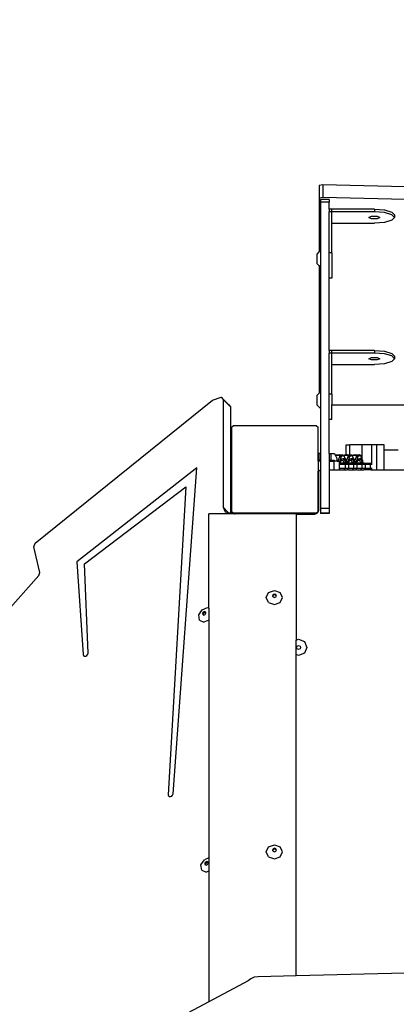
# Model space of a CAD drawing. Units: inches. Extents: x 3915 to 5527, y -1604 to -501.
# Drawn here: x 4831 to 4866, y -1110 to -1020 of the extents above; entities that cross this region are included whole.
import ezdxf

# ---------------------------------------------------------------- set-up
doc = ezdxf.new("R2010")
doc.units = ezdxf.units.IN
doc.header["$MEASUREMENT"] = 0
doc.layers.add('VP-DIM', color=7, linetype='Continuous')
doc.layers.add('VP-HIC', color=6, linetype='Continuous')
doc.layers.add('VP-EQ', color=7, linetype='Continuous', true_color=0x8a3492)
doc.styles.get("Standard").update_dxf_attribs({"font": 'arial.ttf'})
doc.dimstyles.get("Standard").update_dxf_attribs({"dimtxt": 14, "dimasz": 20, "dimexe": 20, "dimexo": 50, "dimgap": 20, "dimtad": 0, "dimdec": 0, "dimzin": 0, "dimdsep": 46, "dimtxsty": 'Standard', "dimcen": -0.09, "dimadec": 0, "dimazin": 0, "dimtfac": 1, "dimtdec": 4, "dimtofl": 0, "dimtmove": 0, "dimatfit": 3, "dimfxl": 70, "dimfxlon": 1, "dimtolj": 1, "dimtzin": 0, "dimarcsym": 0})

# ---------------------------------------------------------------- blocks, each defined once
blk = doc.blocks.new('3027')
at = {"layer": 'VP-EQ', "color": 0}
for p, q in [((3072.497, 1291.611), (3072.173, 1291.554)), ((3072.173, 1291.554), (3072.173, 1290.395)), ((3085.275, 1291.277), (3072.497, 1291.611)), ((3072.497, 1291.611), (3072.497, 1290.452)), ((3072.497, 1290.452), (3072.173, 1290.395)), ((3072.173, 1290.395), (3072.173, 1285.493)), ((3072.273, 1290.258), (3072.273, 1290.021)), ((3073.073, 1290.258), (3072.273, 1290.258)), ((3085.275, 1290.118), (3072.497, 1290.452)), ((3073.073, 1290.258), (3073.073, 1290.021)), ((3073.073, 1290.021), (3072.273, 1290.021)), ((3072.273, 1290.021), (3072.273, 1285.591)), ((3073.073, 1289.377), (3073.073, 1290.021)), ((3073.323, 1289.377), (3073.073, 1289.377)), ((3073.073, 1289.377), (3073.073, 1289.136)), ((3077.22, 1289.377), (3073.323, 1289.377)), ((3073.323, 1289.136), (3073.323, 1289.377)), ((3077.22, 1289.377), (3078.145, 1289.308)), ((3077.22, 1289.377), (3077.22, 1289.136)), ((3078.145, 1289.308), (3078.822, 1289.119)), ((3073.323, 1289.136), (3073.073, 1289.136)), ((3073.073, 1285.372), (3073.073, 1289.136)), ((3077.22, 1289.136), (3073.323, 1289.136)), ((3073.323, 1288.102), (3073.323, 1289.136)), ((3076.72, 1288.623), (3076.97, 1288.735)), ((3076.97, 1288.511), (3076.72, 1288.623)), ((3076.97, 1288.735), (3077.47, 1288.735)), ((3077.47, 1288.511), (3076.97, 1288.511)), ((3078.145, 1289.067), (3077.22, 1289.136)), ((3077.47, 1288.735), (3077.72, 1288.623)), ((3077.72, 1288.623), (3077.47, 1288.511)), ((3078.822, 1288.877), (3078.145, 1289.067)), ((3079.07, 1288.86), (3078.822, 1289.119)), ((3079.07, 1288.619), (3078.822, 1288.877)), ((3079.07, 1288.619), (3078.822, 1288.36)), ((3079.07, 1288.86), (3079.07, 1288.619)), ((3073.323, 1288.102), (3077.22, 1288.102)), ((3073.323, 1285.372), (3073.323, 1288.102)), ((3078.145, 1288.171), (3077.22, 1288.102)), ((3078.822, 1288.36), (3078.145, 1288.171)), ((3072.173, 1285.493), (3071.945, 1285.269)), ((3071.945, 1285.269), (3071.945, 1284.414)), ((3072.273, 1285.591), (3072.173, 1285.493)), ((3072.273, 1285.591), (3072.273, 1284.091)), ((3073.323, 1285.372), (3073.073, 1285.372)), ((3073.073, 1283.048), (3073.073, 1285.372)), ((3073.323, 1285.372), (3073.323, 1283.048)), ((3072.173, 1284.19), (3071.945, 1284.414)), ((3072.273, 1284.091), (3072.173, 1284.19)), ((3072.173, 1284.19), (3072.173, 1272.543)), ((3072.273, 1284.091), (3072.273, 1272.642)), ((3073.323, 1283.048), (3073.073, 1283.048)), ((3073.073, 1276.436), (3073.073, 1283.048)), ((3073.323, 1276.436), (3073.073, 1276.436)), ((3073.073, 1276.436), (3073.073, 1276.195)), ((3073.323, 1276.195), (3073.073, 1276.195)), ((3073.073, 1272.431), (3073.073, 1276.195)), ((3077.22, 1276.436), (3073.323, 1276.436)), ((3073.323, 1276.195), (3073.323, 1276.436)), ((3077.22, 1276.195), (3073.323, 1276.195)), ((3073.323, 1275.161), (3073.323, 1276.195)), ((3076.72, 1275.682), (3076.97, 1275.794)), ((3076.97, 1275.794), (3077.47, 1275.794)), ((3077.22, 1276.436), (3078.145, 1276.367)), ((3077.22, 1276.436), (3077.22, 1276.195)), ((3078.145, 1276.126), (3077.22, 1276.195)), ((3077.47, 1275.794), (3077.72, 1275.682)), ((3078.145, 1276.367), (3078.822, 1276.178)), ((3078.822, 1275.936), (3078.145, 1276.126)), ((3079.07, 1275.919), (3078.822, 1276.178)), ((3079.07, 1275.678), (3078.822, 1275.936)), ((3079.07, 1275.919), (3079.07, 1275.678)), ((3073.323, 1275.161), (3077.22, 1275.161)), ((3073.323, 1272.431), (3073.323, 1275.161)), ((3076.97, 1275.57), (3076.72, 1275.682)), ((3077.47, 1275.57), (3076.97, 1275.57)), ((3078.145, 1275.23), (3077.22, 1275.161)), ((3077.72, 1275.682), (3077.47, 1275.57)), ((3078.822, 1275.419), (3078.145, 1275.23)), ((3079.07, 1275.678), (3078.822, 1275.419)), ((3072.173, 1272.543), (3071.945, 1272.319)), ((3071.945, 1272.319), (3071.945, 1271.464)), ((3072.273, 1272.642), (3072.173, 1272.543)), ((3072.273, 1272.642), (3072.273, 1271.142)), ((3073.323, 1272.431), (3073.073, 1272.431)), ((3073.073, 1270.107), (3073.073, 1272.431)), ((3073.323, 1272.431), (3073.323, 1271.477)), ((3046.148, 1258.785), (3062.401, 1271.906)), ((3062.401, 1271.906), (3063.196, 1272.152)), ((3063.867, 1271.48), (3063.196, 1272.152)), ((3063.196, 1272.152), (3063.36, 1271.954)), ((3063.36, 1271.954), (3063.357, 1262.084)), ((3064.03, 1271.282), (3063.36, 1271.954)), ((3063.867, 1271.48), (3064.03, 1271.282)), ((3064.03, 1271.282), (3064.029, 1265.415)), ((3072.273, 1271.142), (3071.945, 1271.464)), ((3073.323, 1271.477), (3080.389, 1271.477)), ((3073.323, 1270.107), (3073.323, 1271.477)), ((3072.273, 1271.142), (3072.273, 1266.996)), ((3064.132, 1269.423), (3064.281, 1269.531)), ((3071.909, 1269.531), (3064.281, 1269.531)), ((3071.909, 1269.531), (3072.078, 1269.409)), ((3073.323, 1270.107), (3073.073, 1270.107)), ((3073.073, 1266.996), (3073.073, 1270.107)), ((3064.078, 1269.281), (3064.132, 1269.356)), ((3064.078, 1265.295), (3064.078, 1269.281)), ((3064.132, 1269.423), (3064.132, 1269.356)), ((3064.132, 1269.356), (3064.132, 1261.674)), ((3072.078, 1266.996), (3072.078, 1269.409)), ((3074.63, 1266.876), (3074.63, 1267.812)), ((3074.63, 1267.812), (3074.964, 1267.812)), ((3074.964, 1266.9), (3074.964, 1267.812)), ((3076.113, 1267.812), (3074.964, 1267.812)), ((3077.001, 1267.812), (3076.113, 1267.812)), ((3076.113, 1266.472), (3076.113, 1267.812)), ((3077.456, 1267.812), (3077.001, 1267.812)), ((3077.001, 1266.001), (3077.001, 1267.812)), ((3077.456, 1265.508), (3077.456, 1267.812)), ((3078.107, 1267.812), (3077.456, 1267.812)), ((3078.107, 1267.313), (3078.107, 1267.812)), ((3072.078, 1266.398), (3072.078, 1266.996)), ((3072.078, 1266.996), (3072.134, 1266.996)), ((3072.273, 1266.996), (3072.134, 1266.996)), ((3072.134, 1266.996), (3072.134, 1266.398)), ((3072.273, 1266.996), (3072.273, 1266.398)), ((3073.073, 1266.996), (3073.083, 1266.996)), ((3073.073, 1266.996), (3073.073, 1266.398)), ((3073.083, 1266.996), (3073.083, 1266.398)), ((3073.083, 1266.996), (3073.235, 1266.996)), ((3073.235, 1266.996), (3073.235, 1266.398)), ((3073.235, 1266.996), (3073.558, 1266.996)), ((3073.558, 1266.996), (3073.671, 1266.809)), ((3073.671, 1266.809), (3073.722, 1266.849)), ((3073.671, 1266.809), (3073.695, 1266.77)), ((3073.722, 1266.849), (3073.695, 1266.77)), ((3073.695, 1266.77), (3073.764, 1266.656)), ((3073.989, 1266.9), (3073.722, 1266.849)), ((3073.722, 1266.849), (3074.072, 1266.849)), ((3074.072, 1266.849), (3073.883, 1266.3)), ((3073.989, 1266.9), (3074.339, 1266.9)), ((3074.339, 1266.9), (3074.072, 1266.849)), ((3074.072, 1266.849), (3074.189, 1266.728)), ((3074.456, 1266.779), (3074.189, 1266.728)), ((3074.431, 1266.805), (3074.339, 1266.9)), ((3074.431, 1266.805), (3074.486, 1266.849)), ((3074.456, 1266.779), (3074.431, 1266.805)), ((3074.459, 1266.771), (3074.456, 1266.779)), ((3074.486, 1266.849), (3074.459, 1266.771)), ((3074.631, 1266.361), (3074.459, 1266.771)), ((3074.63, 1266.876), (3074.486, 1266.849)), ((3074.486, 1266.849), (3074.836, 1266.849)), ((3074.753, 1266.9), (3074.63, 1266.876)), ((3074.836, 1266.849), (3074.647, 1266.3)), ((3074.753, 1266.9), (3074.964, 1266.9)), ((3075.103, 1266.9), (3074.836, 1266.849)), ((3074.836, 1266.849), (3074.954, 1266.728)), ((3075.22, 1266.779), (3074.954, 1266.728)), ((3074.964, 1266.9), (3075.103, 1266.9)), ((3075.195, 1266.805), (3075.103, 1266.9)), ((3075.195, 1266.805), (3075.25, 1266.849)), ((3075.22, 1266.779), (3075.195, 1266.805)), ((3075.223, 1266.771), (3075.22, 1266.779)), ((3075.25, 1266.849), (3075.223, 1266.771)), ((3075.395, 1266.361), (3075.223, 1266.771)), ((3075.517, 1266.9), (3075.25, 1266.849)), ((3075.25, 1266.849), (3075.6, 1266.849)), ((3075.6, 1266.849), (3075.411, 1266.3)), ((3075.517, 1266.9), (3075.867, 1266.9)), ((3075.867, 1266.9), (3075.6, 1266.849)), ((3075.6, 1266.849), (3075.718, 1266.728)), ((3075.984, 1266.779), (3075.718, 1266.728)), ((3075.984, 1266.779), (3075.867, 1266.9)), ((3076.113, 1266.472), (3075.984, 1266.779)), ((3079.387, 1267.313), (3078.107, 1267.313)), ((3078.107, 1265.508), (3078.107, 1267.313)), ((3072.078, 1266.292), (3072.078, 1266.398)), ((3072.078, 1266.398), (3072.134, 1266.398)), ((3072.273, 1266.292), (3072.078, 1266.292)), ((3072.078, 1266.292), (3072.078, 1265.392)), ((3072.273, 1266.398), (3072.134, 1266.398)), ((3072.273, 1266.398), (3072.273, 1266.292)), ((3072.273, 1266.292), (3072.273, 1265.5)), ((3073.073, 1266.398), (3073.083, 1266.398)), ((3073.073, 1266.398), (3073.073, 1266.292)), ((3073.073, 1266.292), (3073.073, 1265.508)), ((3073.073, 1266.292), (3073.523, 1266.292)), ((3073.083, 1266.398), (3073.235, 1266.398)), ((3073.235, 1266.398), (3073.51, 1266.398)), ((3073.51, 1266.398), (3073.574, 1266.292)), ((3073.523, 1265.508), (3073.523, 1266.292)), ((3073.523, 1266.292), (3073.574, 1266.292)), ((3073.819, 1266.291), (3073.574, 1266.292)), ((3073.764, 1266.656), (3073.817, 1266.3)), ((3073.817, 1266.3), (3073.883, 1266.3)), ((3073.817, 1266.3), (3073.819, 1266.291)), ((3073.819, 1266.291), (3073.883, 1266.291)), ((3073.883, 1266.3), (3073.883, 1266.291)), ((3073.883, 1266.3), (3073.906, 1266.291)), ((3073.883, 1266.291), (3073.906, 1266.291)), ((3073.906, 1266.291), (3074.018, 1266.291)), ((3074.018, 1266.246), (3074.018, 1266.291)), ((3074.018, 1266.246), (3074.023, 1266.244)), ((3074.018, 1266.109), (3074.018, 1266.246)), ((3074.018, 1265.99), (3074.018, 1266.109)), ((3074.018, 1266.109), (3074.024, 1266.109)), ((3074.535, 1265.99), (3074.018, 1265.99)), ((3074.018, 1265.631), (3074.018, 1265.99)), ((3074.189, 1266.728), (3074.023, 1266.244)), ((3074.023, 1266.244), (3074.024, 1266.109)), ((3074.024, 1266.109), (3074.07, 1266.109)), ((3074.079, 1266.16), (3074.07, 1266.132)), ((3074.07, 1266.132), (3074.07, 1266.109)), ((3074.091, 1266.109), (3074.07, 1266.109)), ((3074.083, 1266.169), (3074.079, 1266.16)), ((3074.079, 1266.16), (3074.091, 1266.148)), ((3074.143, 1266.344), (3074.083, 1266.169)), ((3074.091, 1266.148), (3074.083, 1266.169)), ((3074.091, 1266.109), (3074.091, 1266.148)), ((3074.091, 1266.148), (3074.189, 1266.148)), ((3074.189, 1266.109), (3074.091, 1266.109)), ((3074.192, 1266.486), (3074.143, 1266.344)), ((3074.343, 1266.382), (3074.143, 1266.344)), ((3074.189, 1266.109), (3074.189, 1266.148)), ((3074.189, 1266.148), (3074.199, 1266.148)), ((3074.2, 1266.109), (3074.189, 1266.109)), ((3074.458, 1266.537), (3074.192, 1266.486)), ((3074.2, 1266.109), (3074.199, 1266.148)), ((3074.199, 1266.148), (3074.253, 1266.148)), ((3074.249, 1266.109), (3074.2, 1266.109)), ((3074.249, 1266.136), (3074.253, 1266.148)), ((3074.249, 1266.109), (3074.249, 1266.136)), ((3074.299, 1266.109), (3074.249, 1266.136)), ((3074.299, 1266.109), (3074.249, 1266.109)), ((3074.253, 1266.148), (3074.299, 1266.148)), ((3074.299, 1266.148), (3074.299, 1266.109)), ((3074.299, 1266.148), (3074.441, 1266.148)), ((3074.299, 1266.109), (3074.441, 1266.109)), ((3074.458, 1266.537), (3074.343, 1266.382)), ((3074.441, 1266.148), (3074.343, 1266.382)), ((3074.586, 1266.231), (3074.441, 1266.148)), ((3074.441, 1266.109), (3074.441, 1266.148)), ((3074.441, 1266.109), (3074.447, 1266.109)), ((3074.447, 1266.109), (3074.535, 1265.99)), ((3074.447, 1266.109), (3074.587, 1266.109)), ((3074.586, 1266.231), (3074.458, 1266.537)), ((3074.852, 1265.99), (3074.535, 1265.99)), ((3074.535, 1265.99), (3074.535, 1265.631)), ((3074.587, 1266.109), (3074.586, 1266.231)), ((3074.633, 1266.109), (3074.587, 1266.109)), ((3074.631, 1266.3), (3074.631, 1266.361)), ((3074.631, 1266.3), (3074.647, 1266.3)), ((3074.633, 1266.109), (3074.631, 1266.3)), ((3074.649, 1266.109), (3074.633, 1266.109)), ((3074.647, 1266.3), (3074.649, 1266.109)), ((3074.647, 1266.3), (3074.787, 1266.244)), ((3074.764, 1266.109), (3074.649, 1266.109)), ((3074.852, 1265.99), (3074.764, 1266.109)), ((3074.764, 1266.109), (3074.788, 1266.109)), ((3074.954, 1266.728), (3074.787, 1266.244)), ((3074.787, 1266.244), (3074.788, 1266.109)), ((3074.788, 1266.109), (3074.834, 1266.109)), ((3074.844, 1266.16), (3074.834, 1266.132)), ((3074.834, 1266.132), (3074.834, 1266.109)), ((3074.856, 1266.109), (3074.834, 1266.109)), ((3074.847, 1266.169), (3074.844, 1266.16)), ((3074.844, 1266.16), (3074.855, 1266.148)), ((3074.907, 1266.344), (3074.847, 1266.169)), ((3074.855, 1266.148), (3074.847, 1266.169)), ((3075.299, 1265.99), (3074.852, 1265.99)), ((3074.852, 1265.99), (3074.852, 1265.631)), ((3074.856, 1266.109), (3074.855, 1266.148)), ((3074.855, 1266.148), (3074.953, 1266.148)), ((3074.954, 1266.109), (3074.856, 1266.109)), ((3074.956, 1266.486), (3074.907, 1266.344)), ((3075.107, 1266.382), (3074.907, 1266.344)), ((3074.954, 1266.109), (3074.953, 1266.148)), ((3074.953, 1266.148), (3074.963, 1266.148)), ((3074.964, 1266.109), (3074.954, 1266.109)), ((3075.223, 1266.537), (3074.956, 1266.486)), ((3074.964, 1266.109), (3074.963, 1266.148)), ((3074.963, 1266.148), (3075.018, 1266.148)), ((3075.014, 1266.109), (3074.964, 1266.109)), ((3075.013, 1266.136), (3075.018, 1266.148)), ((3075.014, 1266.109), (3075.013, 1266.136)), ((3075.063, 1266.111), (3075.013, 1266.136)), ((3075.063, 1266.111), (3075.014, 1266.109)), ((3075.018, 1266.148), (3075.063, 1266.148)), ((3075.063, 1266.148), (3075.063, 1266.111)), ((3075.063, 1266.148), (3075.205, 1266.148)), ((3075.101, 1266.109), (3075.063, 1266.111)), ((3075.205, 1266.109), (3075.101, 1266.109)), ((3075.223, 1266.537), (3075.107, 1266.382)), ((3075.205, 1266.148), (3075.107, 1266.382)), ((3075.35, 1266.231), (3075.205, 1266.148)), ((3075.205, 1266.109), (3075.205, 1266.148)), ((3075.211, 1266.109), (3075.205, 1266.109)), ((3075.211, 1266.109), (3075.299, 1265.99)), ((3075.211, 1266.109), (3075.351, 1266.109)), ((3075.35, 1266.231), (3075.223, 1266.537)), ((3075.616, 1265.99), (3075.299, 1265.99)), ((3075.299, 1265.99), (3075.299, 1265.631)), ((3075.351, 1266.109), (3075.35, 1266.231)), ((3075.397, 1266.109), (3075.351, 1266.109)), ((3075.395, 1266.3), (3075.395, 1266.361)), ((3075.395, 1266.3), (3075.411, 1266.3)), ((3075.397, 1266.109), (3075.395, 1266.3)), ((3075.413, 1266.109), (3075.397, 1266.109)), ((3075.411, 1266.3), (3075.413, 1266.109)), ((3075.411, 1266.3), (3075.551, 1266.244)), ((3075.528, 1266.109), (3075.413, 1266.109)), ((3075.616, 1265.99), (3075.528, 1266.109)), ((3075.528, 1266.109), (3075.553, 1266.109)), ((3075.718, 1266.728), (3075.551, 1266.244)), ((3075.551, 1266.244), (3075.553, 1266.109)), ((3075.553, 1266.109), (3075.598, 1266.109)), ((3075.608, 1266.16), (3075.598, 1266.132)), ((3075.598, 1266.132), (3075.598, 1266.109)), ((3075.62, 1266.109), (3075.598, 1266.109)), ((3075.611, 1266.169), (3075.608, 1266.16)), ((3075.608, 1266.16), (3075.619, 1266.148)), ((3075.671, 1266.344), (3075.611, 1266.169)), ((3075.619, 1266.148), (3075.611, 1266.169)), ((3076.063, 1265.99), (3075.616, 1265.99)), ((3075.616, 1265.99), (3075.616, 1265.631)), ((3075.62, 1266.109), (3075.619, 1266.148)), ((3075.619, 1266.148), (3075.717, 1266.148)), ((3075.718, 1266.109), (3075.62, 1266.109)), ((3075.72, 1266.486), (3075.671, 1266.344)), ((3075.871, 1266.382), (3075.671, 1266.344)), ((3075.718, 1266.109), (3075.717, 1266.148)), ((3075.717, 1266.148), (3075.969, 1266.148)), ((3075.97, 1266.109), (3075.718, 1266.109)), ((3075.987, 1266.537), (3075.72, 1266.486)), ((3075.987, 1266.537), (3075.871, 1266.382)), ((3075.969, 1266.148), (3075.871, 1266.382)), ((3076.114, 1266.231), (3075.969, 1266.148)), ((3075.97, 1266.109), (3075.969, 1266.148)), ((3075.97, 1266.109), (3075.975, 1266.109)), ((3075.975, 1266.109), (3076.063, 1265.99)), ((3075.975, 1266.109), (3076.116, 1266.109)), ((3076.114, 1266.231), (3075.987, 1266.537)), ((3076.38, 1265.99), (3076.063, 1265.99)), ((3076.063, 1265.99), (3076.063, 1265.631)), ((3076.159, 1266.361), (3076.113, 1266.472)), ((3076.116, 1266.109), (3076.114, 1266.231)), ((3076.161, 1266.109), (3076.116, 1266.109)), ((3076.161, 1266.109), (3076.159, 1266.361)), ((3076.292, 1266.109), (3076.161, 1266.109)), ((3076.292, 1266.109), (3076.739, 1266.109)), ((3076.38, 1265.99), (3076.292, 1266.109)), ((3076.827, 1265.99), (3076.38, 1265.99)), ((3076.38, 1265.99), (3076.38, 1265.631)), ((3076.739, 1266.109), (3076.912, 1266.109)), ((3076.739, 1266.109), (3076.827, 1265.99)), ((3077.013, 1265.99), (3076.827, 1265.99)), ((3076.827, 1265.99), (3076.827, 1265.631)), ((3060.944, 1265.694), (3049.972, 1257.101)), ((3058.776, 1235.851), (3060.944, 1265.694)), ((3064.029, 1265.415), (3064.027, 1261.567)), ((3064.029, 1265.415), (3064.034, 1265.408)), ((3064.034, 1265.408), (3064.054, 1265.36)), ((3064.054, 1265.36), (3064.061, 1265.308)), ((3064.061, 1265.308), (3064.061, 1265.295)), ((3064.061, 1265.295), (3064.078, 1265.295)), ((3064.061, 1265.295), (3064.061, 1264.498)), ((3064.078, 1264.48), (3064.078, 1265.295)), ((3072.148, 1265.392), (3072.078, 1265.392)), ((3072.078, 1265.211), (3072.078, 1265.392)), ((3072.078, 1265.211), (3072.09, 1265.211)), ((3072.078, 1264.613), (3072.078, 1265.211)), ((3072.09, 1265.302), (3072.128, 1265.302)), ((3072.09, 1265.302), (3072.09, 1265.211)), ((3072.09, 1265.211), (3072.09, 1264.613)), ((3072.128, 1265.308), (3072.134, 1265.36)), ((3072.128, 1265.302), (3072.128, 1265.308)), ((3072.128, 1261.858), (3072.128, 1265.302)), ((3072.134, 1265.36), (3072.148, 1265.392)), ((3072.148, 1265.392), (3072.154, 1265.408)), ((3072.154, 1265.408), (3072.186, 1265.449)), ((3072.186, 1265.449), (3072.228, 1265.481)), ((3072.228, 1265.481), (3072.273, 1265.5)), ((3072.273, 1265.5), (3072.273, 1261.962)), ((3073.073, 1265.508), (3073.523, 1265.508)), ((3073.073, 1265.508), (3073.073, 1261.962)), ((3073.523, 1265.508), (3074.018, 1265.508)), ((3074.535, 1265.631), (3074.018, 1265.631)), ((3074.018, 1265.512), (3074.018, 1265.631)), ((3074.018, 1265.508), (3074.018, 1265.512)), ((3074.03, 1265.508), (3074.018, 1265.512)), ((3074.018, 1265.508), (3074.03, 1265.508)), ((3074.03, 1265.512), (3074.03, 1265.508)), ((3074.076, 1265.512), (3074.03, 1265.508)), ((3074.076, 1265.512), (3074.33, 1265.512)), ((3074.076, 1265.512), (3074.076, 1265.508)), ((3074.33, 1265.512), (3074.399, 1265.508)), ((3074.399, 1265.508), (3074.4, 1265.512)), ((3074.399, 1265.508), (3074.418, 1265.512)), ((3074.535, 1265.631), (3074.418, 1265.512)), ((3074.418, 1265.512), (3074.501, 1265.512)), ((3074.501, 1265.512), (3074.57, 1265.508)), ((3074.852, 1265.631), (3074.535, 1265.631)), ((3074.57, 1265.508), (3074.572, 1265.512)), ((3074.57, 1265.508), (3074.639, 1265.508)), ((3074.639, 1265.508), (3074.639, 1265.512)), ((3074.639, 1265.508), (3074.654, 1265.508)), ((3074.654, 1265.512), (3074.654, 1265.508)), ((3074.654, 1265.508), (3074.735, 1265.512)), ((3074.735, 1265.512), (3074.852, 1265.631)), ((3074.794, 1265.512), (3074.735, 1265.512)), ((3074.794, 1265.512), (3074.794, 1265.508)), ((3074.84, 1265.512), (3074.794, 1265.512)), ((3074.84, 1265.512), (3075.095, 1265.512)), ((3074.84, 1265.512), (3074.84, 1265.508)), ((3075.299, 1265.631), (3074.852, 1265.631)), ((3075.095, 1265.512), (3075.163, 1265.508)), ((3075.163, 1265.508), (3075.164, 1265.512)), ((3075.163, 1265.508), (3075.182, 1265.512)), ((3075.299, 1265.631), (3075.182, 1265.512)), ((3075.182, 1265.512), (3075.266, 1265.512)), ((3075.266, 1265.512), (3075.334, 1265.508)), ((3075.616, 1265.631), (3075.299, 1265.631)), ((3075.334, 1265.508), (3075.336, 1265.512)), ((3075.334, 1265.508), (3075.403, 1265.508)), ((3075.403, 1265.508), (3075.403, 1265.512)), ((3075.403, 1265.508), (3075.419, 1265.512)), ((3075.419, 1265.512), (3075.419, 1265.508)), ((3075.419, 1265.512), (3075.499, 1265.512)), ((3075.499, 1265.512), (3075.616, 1265.631)), ((3075.558, 1265.508), (3075.499, 1265.512)), ((3075.558, 1265.512), (3075.558, 1265.508)), ((3075.604, 1265.512), (3075.558, 1265.508)), ((3075.604, 1265.512), (3075.604, 1265.508)), ((3075.604, 1265.512), (3075.859, 1265.512)), ((3076.063, 1265.631), (3075.616, 1265.631)), ((3075.859, 1265.512), (3075.927, 1265.508)), ((3075.927, 1265.508), (3075.929, 1265.512)), ((3075.927, 1265.508), (3075.946, 1265.512)), ((3076.063, 1265.631), (3075.946, 1265.512)), ((3075.946, 1265.512), (3076.03, 1265.512)), ((3076.03, 1265.512), (3076.098, 1265.508)), ((3076.38, 1265.631), (3076.063, 1265.631)), ((3076.098, 1265.508), (3076.1, 1265.512)), ((3076.098, 1265.508), (3076.167, 1265.508)), ((3076.167, 1265.508), (3076.167, 1265.512)), ((3076.167, 1265.508), (3076.263, 1265.512)), ((3076.263, 1265.512), (3076.38, 1265.631)), ((3076.71, 1265.512), (3076.263, 1265.512)), ((3076.827, 1265.631), (3076.38, 1265.631)), ((3076.827, 1265.631), (3076.71, 1265.512)), ((3076.88, 1265.512), (3076.71, 1265.512)), ((3077.013, 1265.631), (3076.827, 1265.631)), ((3076.88, 1265.512), (3077.001, 1265.508)), ((3077.001, 1265.508), (3077.001, 1265.623)), ((3077.001, 1265.508), (3077.456, 1265.508)), ((3077.456, 1265.508), (3078.107, 1265.508)), ((3078.107, 1265.508), (3080.6, 1265.508)), ((3064.061, 1264.498), (3064.078, 1264.48)), ((3064.061, 1264.498), (3064.061, 1261.858)), ((3064.078, 1261.795), (3064.078, 1264.48)), ((3072.078, 1264.613), (3072.09, 1264.613)), ((3072.078, 1261.688), (3072.078, 1264.613)), ((3072.09, 1261.802), (3072.09, 1264.613)), ((3050.669, 1256.898), (3059.949, 1263.958)), ((3059.949, 1263.958), (3058.33, 1235.767)), ((3064.475, 1261.48), (3062.059, 1261.48)), ((3062.059, 1252.845), (3062.059, 1261.48)), ((3063.357, 1262.084), (3063.565, 1261.657)), ((3063.836, 1261.604), (3063.357, 1262.084)), ((3063.565, 1261.657), (3063.836, 1261.604)), ((3063.836, 1261.604), (3064.027, 1261.567)), ((3064.027, 1261.567), (3064.244, 1261.525)), ((3064.061, 1261.858), (3064.069, 1261.795)), ((3064.069, 1261.795), (3064.078, 1261.795)), ((3064.069, 1261.795), (3064.074, 1261.755)), ((3064.074, 1261.755), (3064.078, 1261.795)), ((3064.078, 1261.747), (3064.074, 1261.755)), ((3064.132, 1261.674), (3064.078, 1261.747)), ((3064.078, 1261.747), (3064.114, 1261.658)), ((3064.114, 1261.658), (3064.178, 1261.575)), ((3064.328, 1261.531), (3064.132, 1261.674)), ((3064.235, 1261.531), (3064.132, 1261.674)), ((3064.178, 1261.575), (3064.235, 1261.531)), ((3064.328, 1261.531), (3064.235, 1261.531)), ((3064.235, 1261.531), (3064.244, 1261.525)), ((3064.244, 1261.525), (3064.411, 1261.492)), ((3065.878, 1261.531), (3064.328, 1261.531)), ((3064.411, 1261.502), (3064.411, 1261.492)), ((3064.411, 1261.502), (3065.848, 1261.502)), ((3064.411, 1261.492), (3064.475, 1261.48)), ((3065.826, 1261.48), (3064.475, 1261.48)), ((3065.826, 1261.48), (3065.848, 1261.502)), ((3067.911, 1261.48), (3065.826, 1261.48)), ((3065.848, 1261.502), (3065.878, 1261.531)), ((3067.911, 1261.502), (3065.848, 1261.502)), ((3071.862, 1261.531), (3065.878, 1261.531)), ((3067.911, 1261.502), (3067.911, 1261.48)), ((3068.278, 1261.48), (3067.911, 1261.48)), ((3071.778, 1261.517), (3068.278, 1261.517)), ((3068.278, 1261.48), (3068.278, 1261.517)), ((3070.068, 1261.48), (3068.278, 1261.48)), ((3070.068, 1261.458), (3070.068, 1261.48)), ((3070.068, 1261.458), (3071.728, 1261.458)), ((3070.068, 1261.458), (3070.068, 1249.912)), ((3071.728, 1261.458), (3071.778, 1261.464)), ((3071.778, 1261.464), (3071.778, 1261.517)), ((3071.778, 1261.464), (3071.831, 1261.472)), ((3071.831, 1261.472), (3071.928, 1261.511)), ((3072.06, 1261.675), (3071.862, 1261.531)), ((3071.955, 1261.531), (3071.862, 1261.531)), ((3071.928, 1261.511), (3071.955, 1261.531)), ((3071.958, 1261.535), (3071.955, 1261.531)), ((3072.06, 1261.675), (3071.958, 1261.535)), ((3071.958, 1261.535), (3072.01, 1261.575)), ((3072.01, 1261.575), (3072.074, 1261.658)), ((3072.078, 1261.688), (3072.06, 1261.675)), ((3072.074, 1261.658), (3072.114, 1261.754)), ((3072.09, 1261.802), (3072.12, 1261.802)), ((3072.114, 1261.754), (3072.12, 1261.802)), ((3072.12, 1261.802), (3072.128, 1261.858)), ((3072.273, 1261.962), (3072.273, 1261.543)), ((3073.073, 1261.962), (3072.273, 1261.962)), ((3073.073, 1261.543), (3072.273, 1261.543)), ((3072.273, 1261.543), (3072.273, 1261.514)), ((3073.073, 1261.514), (3072.273, 1261.514)), ((3073.073, 1261.962), (3073.073, 1261.543)), ((3073.073, 1261.543), (3073.073, 1261.514)), ((3046.019, 1258.473), (3046.148, 1258.785)), ((3046.574, 1256.114), (3046.019, 1258.473)), ((3049.972, 1257.101), (3050.541, 1248.606)), ((3050.987, 1248.739), (3050.669, 1256.898)), ((3046.491, 1255.845), (3046.574, 1256.114)), ((3040.752, 1249.4), (3046.491, 1255.845)), ((3067.315, 1253.824), (3067.535, 1254.283)), ((3067.535, 1254.283), (3068.065, 1254.473)), ((3068.065, 1254.142), (3067.938, 1254.097)), ((3068.065, 1254.473), (3068.595, 1254.283)), ((3068.192, 1254.097), (3068.065, 1254.142)), ((3068.815, 1253.824), (3068.595, 1254.283)), ((3067.535, 1253.364), (3067.315, 1253.824)), ((3067.535, 1253.364), (3068.065, 1253.174)), ((3067.938, 1254.097), (3067.886, 1253.987)), ((3067.886, 1253.987), (3067.901, 1253.955)), ((3067.938, 1254.031), (3067.901, 1253.955)), ((3067.901, 1253.955), (3067.938, 1253.878)), ((3068.065, 1254.077), (3067.938, 1254.031)), ((3067.938, 1253.878), (3068.065, 1253.832)), ((3068.192, 1254.031), (3068.065, 1254.077)), ((3068.065, 1253.832), (3068.192, 1253.878)), ((3068.065, 1253.174), (3068.595, 1253.364)), ((3068.244, 1253.987), (3068.192, 1254.097)), ((3068.228, 1253.955), (3068.192, 1254.031)), ((3068.192, 1253.878), (3068.228, 1253.955)), ((3068.228, 1253.955), (3068.244, 1253.987)), ((3068.595, 1253.364), (3068.815, 1253.824)), ((3061.125, 1252.231), (3061.434, 1252.705)), ((3061.434, 1252.705), (3061.94, 1252.901)), ((3061.547, 1252.491), (3061.473, 1252.377)), ((3061.473, 1252.377), (3061.49, 1252.264)), ((3061.605, 1252.432), (3061.531, 1252.319)), ((3061.668, 1252.538), (3061.547, 1252.491)), ((3061.727, 1252.479), (3061.605, 1252.432)), ((3061.766, 1252.491), (3061.668, 1252.538)), ((3061.709, 1252.264), (3061.783, 1252.377)), ((3061.771, 1252.458), (3061.727, 1252.479)), ((3061.771, 1252.458), (3061.766, 1252.491)), ((3061.783, 1252.377), (3061.771, 1252.458)), ((3061.94, 1252.901), (3062.059, 1252.845)), ((3062.059, 1252.845), (3062.059, 1251.735)), ((3061.196, 1251.757), (3061.125, 1252.231)), ((3061.196, 1251.757), (3061.607, 1251.56)), ((3061.49, 1252.264), (3061.544, 1252.238)), ((3061.531, 1252.319), (3061.544, 1252.238)), ((3061.544, 1252.238), (3061.588, 1252.217)), ((3061.588, 1252.217), (3061.709, 1252.264)), ((3062.059, 1251.735), (3061.607, 1251.56)), ((3062.059, 1251.735), (3062.059, 1229.972)), ((3070.068, 1249.912), (3070.28, 1250)), ((3070.068, 1248.587), (3070.068, 1249.912)), ((3070.28, 1250), (3070.81, 1249.78)), ((3070.81, 1249.78), (3071.03, 1249.25)), ((3050.962, 1248.624), (3050.987, 1248.739)), ((3070.1, 1249.25), (3070.153, 1249.377)), ((3070.153, 1249.123), (3070.1, 1249.25)), ((3070.153, 1249.377), (3070.28, 1249.429)), ((3070.28, 1249.071), (3070.153, 1249.123)), ((3070.28, 1249.429), (3070.406, 1249.377)), ((3070.406, 1249.123), (3070.28, 1249.071)), ((3070.406, 1249.377), (3070.459, 1249.25)), ((3070.459, 1249.25), (3070.406, 1249.123)), ((3071.03, 1249.25), (3070.81, 1248.72)), ((3050.541, 1248.606), (3050.577, 1248.509)), ((3050.577, 1248.509), (3050.663, 1248.457)), ((3050.663, 1248.457), (3050.775, 1248.462)), ((3050.775, 1248.462), (3050.884, 1248.523)), ((3050.884, 1248.523), (3050.962, 1248.624)), ((3070.28, 1248.5), (3070.068, 1248.587)), ((3070.068, 1219.173), (3070.068, 1248.587)), ((3070.81, 1248.72), (3070.28, 1248.5)), ((3058.33, 1235.767), (3058.353, 1235.663)), ((3058.353, 1235.663), (3058.43, 1235.599)), ((3058.43, 1235.599), (3058.539, 1235.591)), ((3058.539, 1235.591), (3058.652, 1235.641)), ((3058.652, 1235.641), (3058.739, 1235.736)), ((3058.739, 1235.736), (3058.776, 1235.851)), ((3067.315, 1230.534), (3067.535, 1230.993)), ((3067.535, 1230.993), (3068.065, 1231.183)), ((3067.938, 1230.807), (3067.886, 1230.697)), ((3067.886, 1230.697), (3067.901, 1230.665)), ((3067.938, 1230.742), (3067.901, 1230.665)), ((3068.065, 1230.853), (3067.938, 1230.807)), ((3068.065, 1230.787), (3067.938, 1230.742)), ((3068.065, 1231.183), (3068.595, 1230.993)), ((3068.192, 1230.807), (3068.065, 1230.853)), ((3068.192, 1230.742), (3068.065, 1230.787)), ((3068.244, 1230.697), (3068.192, 1230.807)), ((3068.228, 1230.665), (3068.192, 1230.742)), ((3068.228, 1230.665), (3068.244, 1230.697)), ((3068.815, 1230.534), (3068.595, 1230.993)), ((3061.335, 1229.337), (3061.644, 1229.811)), ((3062.059, 1229.972), (3061.644, 1229.811)), ((3062.059, 1229.972), (3062.059, 1228.76)), ((3067.535, 1230.074), (3067.315, 1230.534)), ((3067.535, 1230.074), (3068.065, 1229.884)), ((3067.901, 1230.665), (3067.938, 1230.588)), ((3067.938, 1230.588), (3068.065, 1230.542)), ((3068.065, 1230.542), (3068.192, 1230.588)), ((3068.065, 1229.884), (3068.595, 1230.074)), ((3068.192, 1230.588), (3068.228, 1230.665)), ((3068.595, 1230.074), (3068.815, 1230.534)), ((3061.407, 1228.863), (3061.335, 1229.337)), ((3061.757, 1229.597), (3061.683, 1229.484)), ((3061.683, 1229.484), (3061.7, 1229.371)), ((3061.7, 1229.371), (3061.754, 1229.345)), ((3061.816, 1229.539), (3061.742, 1229.425)), ((3061.742, 1229.425), (3061.754, 1229.345)), ((3061.754, 1229.345), (3061.798, 1229.324)), ((3061.879, 1229.644), (3061.757, 1229.597)), ((3061.798, 1229.324), (3061.92, 1229.371)), ((3061.937, 1229.585), (3061.816, 1229.539)), ((3061.977, 1229.597), (3061.879, 1229.644)), ((3061.92, 1229.371), (3061.994, 1229.484)), ((3061.981, 1229.564), (3061.937, 1229.585)), ((3061.981, 1229.564), (3061.977, 1229.597)), ((3061.994, 1229.484), (3061.981, 1229.564)), ((3061.407, 1228.863), (3061.817, 1228.667)), ((3062.059, 1228.76), (3061.817, 1228.667)), ((3062.059, 1228.76), (3062.059, 1216.807)), ((3139.216, 1220.831), (3070.068, 1219.173)), ((3066.22, 1219.044), (3065.901, 1218.914)), ((3066.565, 1219.089), (3066.22, 1219.044)), ((3070.068, 1219.173), (3066.565, 1219.089)), ((3065.643, 1218.711), (3062.059, 1216.807)), ((3065.901, 1218.914), (3065.643, 1218.711)), ((3062.059, 1216.807), (3055.109, 1213.113))]:
    blk.add_line(p, q, dxfattribs=at)
blk = doc.blocks.new('3027 2d 2')
at = {"layer": 'VP-EQ', "color": 0}
blk.add_blockref('3027', (1786.701, -2326.458), dxfattribs=at)
blk = doc.blocks.new('*D51')
at = {"layer": 'Defpoints', "color": 0}
for p in [(5034.236, -707.913), (5034.236, -1142.969), (4504.562, -1147.581)]:
    blk.add_point(p, dxfattribs=at)
at = {"layer": 'VP-DIM', "color": 0, "lineweight": -2}
for p, q in [((4504.562, -777.913), (4504.562, -687.913)), ((5034.236, -777.913), (5034.236, -687.913)), ((4524.562, -707.913), (4733.978, -707.913)), ((5014.236, -707.913), (4804.82, -707.913))]:
    blk.add_line(p, q, dxfattribs=at)
at = {"layer": 'VP-DIM', "color": 0}
for points in [[(4524.562, -704.58), (4524.562, -711.246), (4504.562, -707.913)], [(5014.236, -711.246), (5014.236, -704.58), (5034.236, -707.913)]]:
    blk.add_solid(points, dxfattribs=at)
at = {"layer": 'VP-DIM', "color": 0, "insert": (4769.399, -707.913), "char_height": 14, "attachment_point": 5}
blk.add_mtext('\\A1;530', dxfattribs=at)
blk = doc.blocks.new('*D52')
at = {"layer": 'Defpoints', "color": 0}
for p in [(5244.689, -520.949), (5244.689, -1083.811), (4304.562, -1170.61)]:
    blk.add_point(p, dxfattribs=at)
at = {"layer": 'VP-DIM', "color": 0, "lineweight": -2}
for p, q in [((4304.562, -590.949), (4304.562, -500.949)), ((5244.689, -590.949), (5244.689, -500.949)), ((4324.562, -520.949), (4739.205, -520.949)), ((5224.689, -520.949), (4810.047, -520.949))]:
    blk.add_line(p, q, dxfattribs=at)
at = {"layer": 'VP-DIM', "color": 0}
for points in [[(4324.562, -517.616), (4324.562, -524.283), (4304.562, -520.949)], [(5224.689, -524.283), (5224.689, -517.616), (5244.689, -520.949)]]:
    blk.add_solid(points, dxfattribs=at)
at = {"layer": 'VP-DIM', "color": 0, "insert": (4774.626, -520.949), "char_height": 14, "attachment_point": 5}
blk.add_mtext('\\A1;940', dxfattribs=at)

msp = doc.modelspace()

# ---------------------------------------------------------------- linework, layer by layer
at = {"layer": 'VP-HIC', "color": 4}
msp.add_lwpolyline([(5037.977, -1359.534, 0.369884), (5238.407, -1137.2, 0.286833), (5160.689, -906.092), (5115.697, -869.13, 0.245664), (4907.054, -825.545), (4896.055, -828.658, 0.379249), (4693.779, -1056.981), (4693.779, -1064.784, 0.198981), (4761.187, -1227.462), (4829.936, -1296.174, 0.232493), (5022.025, -1361.597)], format="xyb", close=True, dxfattribs=at)

# ---------------------------------------------------------------- block references
at = {"layer": 'VP-EQ', "color": 0}
msp.add_blockref('3027 2d 2', (0, 0), dxfattribs=at)

# ---------------------------------------------------------------- dimensions: what is measured, and where the dimension line sits
at = {"layer": 'VP-DIM', "color": 0}
for base, p1, p2, picture, middle in [((5244.689, -520.949), (4304.562, -1170.61), (5244.689, -1083.811), '*D52', (4774.626, -520.949)), ((5034.236, -707.913), (4504.562, -1147.581), (5034.236, -1142.969), '*D51', (4769.399, -707.913))]:
    dim = msp.add_linear_dim(base=base, p1=p1, p2=p2, dimstyle='Standard', dxfattribs=at)
    dim.commit()
    dim.dimension.update_dxf_attribs({"geometry": picture, "text_midpoint": middle})

doc.saveas('drawing.dxf')
